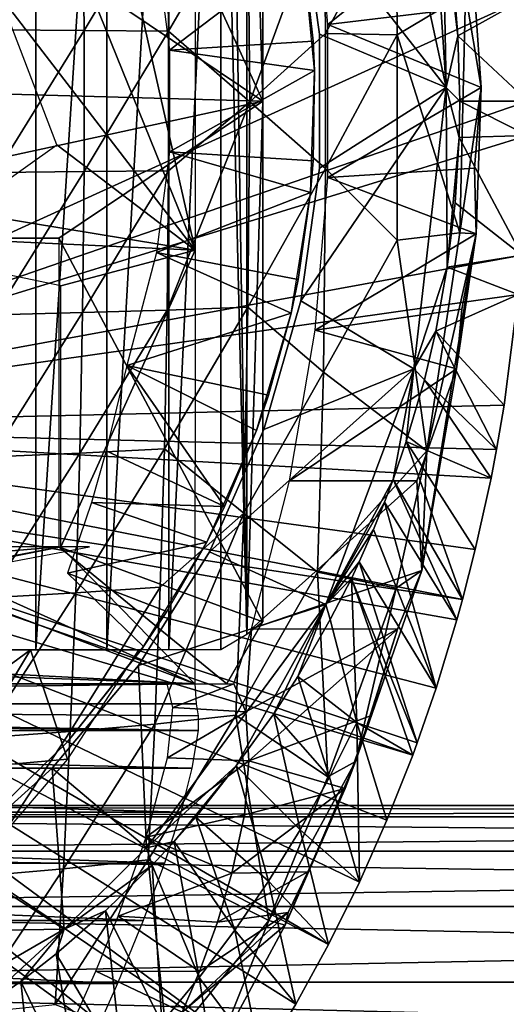
# Model space of a CAD drawing. Extents: x 0 to 462, y 0 to 1244.
# Drawn here: x 365 to 372, y 1137 to 1151 of the extents above; entities that cross this region are included whole.
import ezdxf

# ---------------------------------------------------------------- set-up
doc = ezdxf.new("R2010")
doc.units = 0
doc.header["$MEASUREMENT"] = 0

msp = doc.modelspace()

# ---------------------------------------------------------------- linework, layer by layer
for points in [[(365.293304, 1156.192017, 71.57917), (367.246246, 1158.192993, 71.164055), (367.249603, 1147.519653, 71.163338)], [(364.929901, 1157.694946, 61.737331), (364.929901, 1141.694946, 61.737331), (363.778687, 1141.694946, 60.719719)], [(364.929901, 1157.694946, 61.737331), (363.778687, 1141.694946, 60.719719), (363.778687, 1157.694946, 60.719719)], [(365.962585, 1157.694946, 62.874969), (365.962585, 1141.694946, 62.874969), (364.929901, 1141.694946, 61.737331)], [(365.962585, 1157.694946, 62.874969), (364.929901, 1141.694946, 61.737331), (364.929901, 1157.694946, 61.737331)], [(366.864502, 1157.694946, 64.118942), (366.864502, 1141.694946, 64.118942), (365.962585, 1141.694946, 62.874969)], [(366.864502, 1157.694946, 64.118942), (365.962585, 1141.694946, 62.874969), (365.962585, 1157.694946, 62.874969)], [(367.624603, 1157.694946, 65.454239), (367.624573, 1141.694946, 65.454155), (366.864502, 1141.694946, 64.118942)], [(367.624603, 1157.694946, 65.454239), (366.864502, 1141.694946, 64.118942), (366.864502, 1157.694946, 64.118942)], [(368.004211, 1141.916992, 66.281937), (367.624573, 1141.694946, 65.454155), (367.624603, 1157.694946, 65.454239)], [(367.624603, 1157.694946, 65.454239), (367.753998, 1157.694946, 65.72084), (368.004211, 1141.916992, 66.281937)], [(368.004211, 1141.916992, 66.281937), (367.753998, 1157.694946, 65.72084), (368.004211, 1157.472046, 66.281937)], [(368.004211, 1141.916992, 66.281937), (368.004211, 1157.472046, 66.281937), (368.233795, 1149.694946, 66.864777)], [(368.233795, 1149.694946, 66.864777), (368.004211, 1157.472046, 66.281937), (368.233795, 1157.286987, 66.864777)], [(368.233795, 1157.286987, 66.864777), (365.260406, 1156.192017, 67.496788), (368.233795, 1149.694946, 66.864777)], [(368.233795, 1149.694946, 66.864777), (365.260406, 1156.192017, 67.496788), (365.260406, 1151.69397, 67.496788)], [(367.249603, 1147.519653, 71.163338), (365.288574, 1152.377441, 71.580177), (365.293304, 1156.192017, 71.57917)], [(368.7901, 1152.60498, 50.05241), (370.907074, 1149.89209, 50.051945), (369.544769, 1156.159424, 50.051956)], [(370.907074, 1149.89209, 50.051945), (370.713806, 1152.825684, 49.894939), (369.544769, 1156.159424, 50.051956)], [(358.346008, 1154.444946, 0.052415), (372.057007, 1151.194946, 0.052415), (358.346008, 1144.944946, 0.052415)], [(371.23407, 1152.45874, 80.987595), (369.182495, 1150.810059, 70.75248), (368.996185, 1153.032959, 70.792091)], [(364.328491, 1152.810059, 87.233208), (364.348785, 1150.734009, 87.328728), (365.609711, 1152.779053, 86.518288)], [(365.609711, 1152.779053, 86.518288), (364.348785, 1150.734009, 87.328728), (365.629791, 1150.723022, 86.612869)], [(365.609711, 1152.779053, 86.518288), (365.629791, 1150.723022, 86.612869), (366.840393, 1152.741943, 85.719803)], [(366.840393, 1152.741943, 85.719803), (365.629791, 1150.723022, 86.612869), (366.860291, 1150.71106, 85.81324)], [(366.840393, 1152.741943, 85.719803), (366.860291, 1150.71106, 85.81324), (368.015106, 1152.698975, 84.84127)], [(368.015106, 1152.698975, 84.84127), (366.860291, 1150.71106, 85.81324), (368.0448, 1149.681763, 84.952148)], [(368.015106, 1152.698975, 84.84127), (368.0448, 1149.681763, 84.952148), (369.12851, 1152.649048, 83.88662)], [(370.907074, 1149.89209, 50.051945), (370.855682, 1152.512817, 49.722214), (370.713806, 1152.825684, 49.894939)], [(369.12851, 1152.649048, 83.88662), (368.0448, 1149.681763, 84.952148), (369.147797, 1150.680054, 83.977211)], [(369.06189, 1150.671021, 50.05241), (370.907074, 1149.89209, 50.051945), (368.7901, 1152.60498, 50.05241)], [(369.06189, 1150.671021, 5.052414), (369.06189, 1150.671021, 50.05241), (368.7901, 1152.60498, 5.052414)], [(368.7901, 1152.60498, 5.052414), (369.06189, 1150.671021, 50.05241), (368.7901, 1152.60498, 50.05241)], [(369.12851, 1152.649048, 83.88662), (369.147797, 1150.680054, 83.977211), (370.17569, 1152.593018, 82.8601)], [(370.17569, 1152.593018, 82.8601), (369.147797, 1150.680054, 83.977211), (370.194611, 1150.661987, 82.948982)], [(370.17569, 1152.593018, 82.8601), (370.194611, 1150.661987, 82.948982), (371.186401, 1151.258911, 81.834953)], [(371.335907, 1151.069824, 80.9179), (369.182495, 1150.810059, 70.75248), (371.23407, 1152.45874, 80.987595)], [(371.078003, 1150.646973, 49.562592), (371.023102, 1151.334961, 49.562931), (370.855682, 1152.512817, 49.722214)], [(370.855682, 1152.512817, 49.722214), (370.907074, 1149.89209, 50.051945), (371.078003, 1150.646973, 49.562592)], [(367.249603, 1147.519653, 71.163338), (364.397705, 1151.234985, 71.769531), (365.288574, 1152.377441, 71.580177)], [(366.872803, 1150.43396, 63.201988), (368.81781, 1151.912964, 59.564678), (366.687592, 1151.901978, 63.201988)], [(366.872803, 1150.43396, 63.201988), (368.968597, 1150.56604, 59.564678), (368.81781, 1151.912964, 59.564678)], [(368.81781, 1151.912964, 14.70199), (368.81781, 1151.912964, 59.564678), (368.968597, 1150.56604, 59.564678)], [(368.81781, 1151.912964, 14.70199), (368.968597, 1150.56604, 59.564678), (368.9888, 1150.140015, 14.70199)], [(368.233795, 1149.694946, 66.864777), (365.260406, 1151.69397, 67.496788), (357.864594, 1149.981445, 69.068825)], [(357.864594, 1149.981445, 69.068825), (365.260406, 1151.69397, 67.496788), (359.018188, 1151.69397, 68.823608)], [(371.186401, 1151.258911, 81.834953), (370.194611, 1150.661987, 82.948982), (371.107178, 1147.775391, 81.893028)], [(371.078003, 1150.646973, 49.562592), (372.057007, 1151.194946, 0.052415), (371.023102, 1151.334961, 49.562931)], [(371.107178, 1147.775391, 81.893028), (371.418396, 1149.894287, 81.156364), (371.186401, 1151.258911, 81.834953)], [(371.418396, 1149.894287, 81.156364), (371.335907, 1151.069824, 80.9179), (371.186401, 1151.258911, 81.834953)], [(358.346008, 1144.944946, 0.052415), (372.057007, 1151.194946, 0.052415), (372.096008, 1149.694946, 0.052415)], [(365.234253, 1149.054565, 71.591705), (364.397705, 1151.234985, 71.769531), (367.249603, 1147.519653, 71.163338)], [(371.078003, 1150.646973, 49.562592), (372.096008, 1149.694946, 0.052415), (372.057007, 1151.194946, 0.052415)], [(369.182495, 1150.810059, 70.75248), (371.335907, 1151.069824, 80.9179), (371.418396, 1149.894287, 81.156364)], [(364.348785, 1150.734009, 87.328728), (364.348785, 1148.655029, 87.328728), (365.629791, 1150.723022, 86.612869)], [(365.629791, 1150.723022, 86.612869), (364.348785, 1148.655029, 87.328728), (365.629791, 1148.666016, 86.612869)], [(365.629791, 1150.723022, 86.612869), (365.629791, 1148.666016, 86.612869), (366.860291, 1150.71106, 85.81324)], [(366.860291, 1150.71106, 85.81324), (365.629791, 1148.666016, 86.612869), (366.860291, 1148.677979, 85.81324)], [(366.860291, 1150.71106, 85.81324), (366.860291, 1148.677979, 85.81324), (368.0448, 1149.681763, 84.952148)], [(369.182495, 1150.810059, 70.75248), (371.418396, 1149.894287, 81.156364), (369.182495, 1148.578979, 70.75248)], [(368.9888, 1150.140015, 59.564678), (368.968597, 1150.56604, 59.564678), (366.872803, 1150.43396, 63.201988)], [(369.147797, 1150.680054, 83.977211), (368.0448, 1149.681763, 84.952148), (369.147797, 1148.708984, 83.977211)], [(368.968597, 1150.56604, 59.564678), (368.9888, 1150.140015, 59.564678), (368.9888, 1150.140015, 14.70199)], [(370.907074, 1149.89209, 50.051945), (369.06189, 1150.671021, 50.05241), (369.06189, 1148.718018, 50.05241)], [(369.06189, 1148.718018, 5.052414), (369.06189, 1148.718018, 50.05241), (369.06189, 1150.671021, 5.052414)], [(369.06189, 1150.671021, 5.052414), (369.06189, 1148.718018, 50.05241), (369.06189, 1150.671021, 50.05241)], [(369.147797, 1150.680054, 83.977211), (369.147797, 1148.708984, 83.977211), (370.194611, 1150.661987, 82.948982)], [(370.194611, 1150.661987, 82.948982), (369.147797, 1148.708984, 83.977211), (370.190918, 1147.666626, 82.919365)], [(370.194611, 1150.661987, 82.948982), (370.190918, 1147.666626, 82.919365), (371.107178, 1147.775391, 81.893028)], [(371.078003, 1150.646973, 49.562592), (370.907074, 1149.89209, 50.051945), (371.105804, 1149.694946, 49.562408)], [(371.105804, 1149.694946, 49.562408), (372.096008, 1149.694946, 0.052415), (371.078003, 1150.646973, 49.562592)], [(366.872803, 1148.954956, 63.201988), (368.9888, 1150.140015, 59.564678), (366.872803, 1150.43396, 63.201988)], [(366.872803, 1148.954956, 63.201988), (368.968597, 1148.822998, 59.564678), (368.9888, 1150.140015, 59.564678)], [(368.9888, 1150.140015, 14.70199), (368.968597, 1148.822998, 59.564678), (368.931793, 1148.359985, 14.70199)], [(368.9888, 1150.140015, 14.70199), (368.9888, 1150.140015, 59.564678), (368.968597, 1148.822998, 59.564678)], [(359.018188, 1147.69397, 68.823608), (368.233795, 1149.694946, 66.864777), (357.864594, 1149.981445, 69.068825)], [(370.43692, 1145.79126, 50.051708), (370.907074, 1149.89209, 50.051945), (368.7901, 1146.784058, 50.05241)], [(368.7901, 1146.784058, 50.05241), (370.907074, 1149.89209, 50.051945), (369.06189, 1148.718018, 50.05241)], [(369.182495, 1148.578979, 70.75248), (371.418396, 1149.894287, 81.156364), (371.318787, 1148.716064, 80.777992)], [(370.907074, 1149.89209, 50.051945), (370.43692, 1145.79126, 50.051708), (370.920074, 1147.27417, 49.780849)], [(371.105804, 1149.694946, 49.562408), (370.907074, 1149.89209, 50.051945), (371.097107, 1149.161011, 49.562469)], [(371.097107, 1149.161011, 49.562469), (370.907074, 1149.89209, 50.051945), (370.920074, 1147.27417, 49.780849)], [(371.418396, 1149.894287, 81.156364), (371.107178, 1147.775391, 81.893028), (371.342072, 1147.758911, 81.143707)], [(371.342072, 1147.758911, 81.143707), (371.318787, 1148.716064, 80.777992), (371.418396, 1149.894287, 81.156364)], [(358.346008, 1144.944946, 0.052415), (372.096008, 1149.694946, 0.052415), (372.091614, 1149.19104, 0.052415)], [(365.260406, 1147.69397, 67.496788), (368.233795, 1149.694946, 66.864777), (359.018188, 1147.69397, 68.823608)], [(365.260406, 1147.69397, 67.496788), (368.233795, 1142.102051, 66.864777), (368.233795, 1149.694946, 66.864777)], [(366.860291, 1148.677979, 85.81324), (366.840393, 1146.646973, 85.719803), (368.0448, 1149.681763, 84.952148)], [(368.0448, 1149.681763, 84.952148), (366.840393, 1146.646973, 85.719803), (368.015106, 1146.689941, 84.84127)], [(368.233795, 1149.694946, 66.864777), (368.233795, 1142.102051, 66.864777), (368.004211, 1141.916992, 66.281937)], [(368.0448, 1149.681763, 84.952148), (368.015106, 1146.689941, 84.84127), (369.147797, 1148.708984, 83.977211)], [(371.097107, 1149.161011, 49.562469), (372.091614, 1149.19104, 0.052415), (371.105804, 1149.694946, 49.562408)], [(371.105804, 1149.694946, 49.562408), (372.091614, 1149.19104, 0.052415), (372.096008, 1149.694946, 0.052415)], [(372.008087, 1147.446045, 0.052415), (358.346008, 1144.944946, 0.052415), (372.091614, 1149.19104, 0.052415)], [(371.097107, 1149.161011, 49.562469), (370.920074, 1147.27417, 49.780849), (371.038513, 1148.213013, 49.562832)], [(371.038513, 1148.213013, 49.562832), (372.008087, 1147.446045, 0.052415), (371.097107, 1149.161011, 49.562469)], [(371.097107, 1149.161011, 49.562469), (372.008087, 1147.446045, 0.052415), (372.091614, 1149.19104, 0.052415)], [(367.249603, 1147.519653, 71.163338), (363.85675, 1148.079102, 71.884521), (365.234253, 1149.054565, 71.591705)], [(366.687592, 1147.487061, 63.201988), (368.931793, 1148.359985, 59.564678), (366.872803, 1148.954956, 63.201988)], [(368.931793, 1148.359985, 59.564678), (368.968597, 1148.822998, 59.564678), (366.872803, 1148.954956, 63.201988)], [(368.968597, 1148.822998, 59.564678), (368.931793, 1148.359985, 59.564678), (368.931793, 1148.359985, 14.70199)], [(365.629791, 1148.666016, 86.612869), (365.609711, 1146.609985, 86.518288), (366.860291, 1148.677979, 85.81324)], [(366.860291, 1148.677979, 85.81324), (365.609711, 1146.609985, 86.518288), (366.840393, 1146.646973, 85.719803)], [(369.147797, 1148.708984, 83.977211), (368.015106, 1146.689941, 84.84127), (369.1185, 1145.743408, 83.813065)], [(368.7901, 1146.784058, 5.052414), (368.7901, 1146.784058, 50.05241), (369.06189, 1148.718018, 5.052414)], [(369.06189, 1148.718018, 5.052414), (368.7901, 1146.784058, 50.05241), (369.06189, 1148.718018, 50.05241)], [(369.147797, 1148.708984, 83.977211), (369.1185, 1145.743408, 83.813065), (370.190918, 1147.666626, 82.919365)], [(369.182495, 1148.578979, 70.75248), (371.318787, 1148.716064, 80.777992), (371.342072, 1147.758911, 81.143707)], [(364.348785, 1148.655029, 87.328728), (364.328491, 1146.578979, 87.233208), (365.629791, 1148.666016, 86.612869)], [(365.629791, 1148.666016, 86.612869), (364.328491, 1146.578979, 87.233208), (365.609711, 1146.609985, 86.518288)], [(369.182495, 1148.578979, 70.75248), (371.342072, 1147.758911, 81.143707), (368.996185, 1146.355957, 70.792091)], [(366.687592, 1147.487061, 63.201988), (368.750488, 1147.093994, 59.564678), (368.931793, 1148.359985, 59.564678)], [(368.931793, 1148.359985, 14.70199), (368.750488, 1147.093994, 59.564678), (368.647491, 1146.600952, 14.70199)], [(368.931793, 1148.359985, 14.70199), (368.931793, 1148.359985, 59.564678), (368.750488, 1147.093994, 59.564678)], [(370.920074, 1147.27417, 49.780849), (372.008087, 1147.446045, 0.052415), (371.038513, 1148.213013, 49.562832)], [(361.521179, 1147.786865, 72.380959), (363.85675, 1148.079102, 71.884521), (367.249603, 1147.519653, 71.163338)], [(364.675201, 1147.69397, 66.294678), (365.260406, 1147.69397, 67.496788), (359.018188, 1147.69397, 68.823608)], [(367.249603, 1147.519653, 71.163338), (365.290466, 1147.000977, 71.579781), (361.521179, 1147.786865, 72.380959)], [(365.260406, 1143.197021, 67.496788), (368.233795, 1142.102051, 66.864777), (365.260406, 1147.69397, 67.496788)], [(368.996185, 1146.355957, 70.792091), (371.342072, 1147.758911, 81.143707), (371.132355, 1146.658569, 80.65049)], [(371.107178, 1147.775391, 81.893028), (370.190918, 1147.666626, 82.919365), (370.626648, 1144.59375, 82.15052)], [(370.626648, 1144.59375, 82.15052), (370.553955, 1142.851685, 81.480995), (371.342072, 1147.758911, 81.143707)], [(371.056885, 1145.78894, 80.869202), (371.342072, 1147.758911, 81.143707), (370.553955, 1142.851685, 81.480995)], [(371.107178, 1147.775391, 81.893028), (370.626648, 1144.59375, 82.15052), (371.342072, 1147.758911, 81.143707)], [(371.056885, 1145.78894, 80.869202), (371.132355, 1146.658569, 80.65049), (371.342072, 1147.758911, 81.143707)], [(370.190918, 1147.666626, 82.919365), (369.1185, 1145.743408, 83.813065), (370.626648, 1144.59375, 82.15052)], [(371.957489, 1146.875, 0.052415), (358.346008, 1144.944946, 0.052415), (372.008087, 1147.446045, 0.052415)], [(365.293304, 1143.197021, 71.57917), (365.290466, 1147.000977, 71.579781), (367.249603, 1147.519653, 71.163338)], [(367.249603, 1147.519653, 71.163338), (367.244843, 1141.197021, 71.164345), (365.293304, 1143.197021, 71.57917)], [(366.254852, 1145.840088, 63.20871), (368.647491, 1146.600952, 59.564678), (366.687592, 1147.487061, 63.201988)], [(368.647491, 1146.600952, 59.564678), (368.750488, 1147.093994, 59.564678), (366.687592, 1147.487061, 63.201988)], [(370.920074, 1147.27417, 49.780849), (371.957489, 1146.875, 0.052415), (372.008087, 1147.446045, 0.052415)], [(370.920074, 1147.27417, 49.780849), (370.43692, 1145.79126, 50.051708), (370.754913, 1146.338013, 49.564579)], [(370.754913, 1146.338013, 49.564579), (371.957489, 1146.875, 0.052415), (370.920074, 1147.27417, 49.780849)], [(368.750488, 1147.093994, 59.564678), (368.647491, 1146.600952, 59.564678), (368.647491, 1146.600952, 14.70199)], [(371.957489, 1146.875, 0.052415), (371.750305, 1145.262939, 0.052415), (358.346008, 1144.944946, 0.052415)], [(370.754913, 1146.338013, 49.564579), (371.750305, 1145.262939, 0.052415), (371.957489, 1146.875, 0.052415)], [(366.840393, 1146.646973, 85.719803), (366.80069, 1144.623047, 85.533119), (368.015106, 1146.689941, 84.84127)], [(368.015106, 1146.689941, 84.84127), (366.80069, 1144.623047, 85.533119), (367.956268, 1143.689087, 84.53672)], [(368.015106, 1146.689941, 84.84127), (367.956268, 1143.689087, 84.53672), (369.1185, 1145.743408, 83.813065)], [(370.43692, 1145.79126, 50.051708), (368.7901, 1146.784058, 50.05241), (368.251709, 1144.906006, 50.05241)], [(368.251709, 1144.906006, 5.052414), (368.251709, 1144.906006, 50.05241), (368.7901, 1146.784058, 5.052414)], [(368.7901, 1146.784058, 5.052414), (368.251709, 1144.906006, 50.05241), (368.7901, 1146.784058, 50.05241)], [(364.328491, 1146.578979, 87.233208), (364.287903, 1144.51001, 87.042389), (365.609711, 1146.609985, 86.518288)], [(365.609711, 1146.609985, 86.518288), (364.287903, 1144.51001, 87.042389), (365.569611, 1144.561035, 86.329338)], [(365.609711, 1146.609985, 86.518288), (365.569611, 1144.561035, 86.329338), (366.840393, 1146.646973, 85.719803)], [(366.840393, 1146.646973, 85.719803), (365.569611, 1144.561035, 86.329338), (366.80069, 1144.623047, 85.533119)], [(366.254852, 1145.840088, 63.20871), (368.317596, 1145.405029, 59.564678), (368.647491, 1146.600952, 59.564678)], [(368.647491, 1146.600952, 14.70199), (368.317596, 1145.405029, 59.564678), (368.140686, 1144.894043, 14.70199)], [(368.647491, 1146.600952, 14.70199), (368.647491, 1146.600952, 59.564678), (368.317596, 1145.405029, 59.564678)], [(368.996185, 1146.355957, 70.792091), (371.132355, 1146.658569, 80.65049), (371.056885, 1145.78894, 80.869202)], [(367.244843, 1141.197021, 71.164345), (353.555511, 1141.713989, 74.074112), (355.51181, 1146.494995, 73.658279)], [(357.468109, 1144.894043, 73.242462), (367.244843, 1141.197021, 71.164345), (355.51181, 1146.494995, 73.658279)], [(368.996185, 1146.355957, 70.792091), (371.056885, 1145.78894, 80.869202), (368.624786, 1144.157959, 70.871033)], [(370.754913, 1146.338013, 49.564579), (370.43692, 1145.79126, 50.051708), (370.588409, 1145.633057, 49.565601)], [(370.588409, 1145.633057, 49.565601), (371.639587, 1144.614014, 0.052415), (370.754913, 1146.338013, 49.564579)], [(371.639587, 1144.614014, 0.052415), (371.750305, 1145.262939, 0.052415), (370.754913, 1146.338013, 49.564579)], [(365.953094, 1144.593994, 62.863281), (367.676788, 1143.784058, 59.564678), (366.254852, 1145.840088, 63.20871)], [(366.254852, 1145.840088, 63.20871), (367.676788, 1143.784058, 59.564678), (368.140686, 1144.894043, 59.564678)], [(368.140686, 1144.894043, 59.564678), (368.317596, 1145.405029, 59.564678), (366.254852, 1145.840088, 63.20871)], [(367.457306, 1143.121948, 50.05241), (369.15213, 1142.35791, 50.050655), (370.43692, 1145.79126, 50.051708)], [(367.457306, 1143.121948, 50.05241), (370.43692, 1145.79126, 50.051708), (368.251709, 1144.906006, 50.05241)], [(369.1185, 1145.743408, 83.813065), (367.956268, 1143.689087, 84.53672), (369.03241, 1142.82605, 83.434669)], [(368.624786, 1144.157959, 70.871033), (371.056885, 1145.78894, 80.869202), (370.478241, 1144.15918, 79.53717)], [(369.1185, 1145.743408, 83.813065), (369.03241, 1142.82605, 83.434669), (370.626648, 1144.59375, 82.15052)], [(369.15213, 1142.35791, 50.050655), (370.133514, 1144.176025, 49.568298), (370.43692, 1145.79126, 50.051708)], [(370.43692, 1145.79126, 50.051708), (370.133514, 1144.176025, 49.568298), (370.32489, 1144.730957, 49.567181)], [(370.43692, 1145.79126, 50.051708), (370.32489, 1144.730957, 49.567181), (370.588409, 1145.633057, 49.565601)], [(371.056885, 1145.78894, 80.869202), (370.553955, 1142.851685, 81.480995), (370.478241, 1144.15918, 79.53717)], [(370.32489, 1144.730957, 49.567181), (371.560394, 1144.198975, 0.052415), (370.588409, 1145.633057, 49.565601)], [(370.588409, 1145.633057, 49.565601), (371.560394, 1144.198975, 0.052415), (371.639587, 1144.614014, 0.052415)], [(368.317596, 1145.405029, 59.564678), (368.140686, 1144.894043, 59.564678), (368.140686, 1144.894043, 14.70199)], [(358.346008, 1144.944946, 0.052415), (371.750305, 1145.262939, 0.052415), (371.639587, 1144.614014, 0.052415)], [(358.346008, 1144.944946, 0.052415), (371.145111, 1142.427002, 0.052415), (358.2966, 1144.380005, 0.052415)], [(371.560394, 1144.198975, 0.052415), (371.331207, 1143.155029, 0.052415), (358.346008, 1144.944946, 0.052415)], [(358.346008, 1144.944946, 0.052415), (371.331207, 1143.155029, 0.052415), (371.145111, 1142.427002, 0.052415)], [(358.346008, 1144.944946, 0.052415), (371.639587, 1144.614014, 0.052415), (371.560394, 1144.198975, 0.052415)], [(357.468109, 1141.713989, 73.242462), (367.244843, 1141.197021, 71.164345), (357.468109, 1144.894043, 73.242462)], [(368.140686, 1144.894043, 14.70199), (367.676788, 1143.784058, 59.564678), (367.419708, 1143.265015, 14.70199)], [(367.457306, 1143.121948, 5.052414), (367.457306, 1143.121948, 50.05241), (368.251709, 1144.906006, 5.052414)], [(368.251709, 1144.906006, 5.052414), (367.457306, 1143.121948, 50.05241), (368.251709, 1144.906006, 50.05241)], [(368.140686, 1144.894043, 14.70199), (368.140686, 1144.894043, 59.564678), (367.676788, 1143.784058, 59.564678)], [(370.133514, 1144.176025, 49.568298), (371.145111, 1142.427002, 0.052415), (370.32489, 1144.730957, 49.567181)], [(371.145111, 1142.427002, 0.052415), (371.331207, 1143.155029, 0.052415), (370.32489, 1144.730957, 49.567181)], [(370.32489, 1144.730957, 49.567181), (371.331207, 1143.155029, 0.052415), (371.560394, 1144.198975, 0.052415)], [(364.287903, 1144.51001, 87.042389), (364.227203, 1142.452026, 86.756683), (365.569611, 1144.561035, 86.329338)], [(365.569611, 1144.561035, 86.329338), (364.227203, 1142.452026, 86.756683), (365.509399, 1142.524048, 86.04644)], [(365.569611, 1144.561035, 86.329338), (365.509399, 1142.524048, 86.04644), (366.80069, 1144.623047, 85.533119)], [(366.80069, 1144.623047, 85.533119), (365.509399, 1142.524048, 86.04644), (366.741302, 1142.609985, 85.253616)], [(367.676788, 1143.784058, 59.564678), (365.953094, 1144.593994, 62.863281), (365.737305, 1143.840942, 62.604568)], [(366.80069, 1144.623047, 85.533119), (366.741302, 1142.609985, 85.253616), (367.956268, 1143.689087, 84.53672)], [(370.626648, 1144.59375, 82.15052), (369.03241, 1142.82605, 83.434669), (370.175995, 1142.592651, 82.259972)], [(370.553955, 1142.851685, 81.480995), (370.626648, 1144.59375, 82.15052), (370.175995, 1142.592651, 82.259972)], [(358.2966, 1144.380005, 0.052415), (370.418488, 1140.160034, 0.052415), (358.149994, 1143.833008, 0.052415)], [(370.759186, 1141.13501, 0.052415), (370.484009, 1140.338013, 0.052415), (358.2966, 1144.380005, 0.052415)], [(358.2966, 1144.380005, 0.052415), (370.484009, 1140.338013, 0.052415), (370.418488, 1140.160034, 0.052415)], [(358.2966, 1144.380005, 0.052415), (371.145111, 1142.427002, 0.052415), (371.06369, 1142.133057, 0.052415)], [(358.2966, 1144.380005, 0.052415), (371.06369, 1142.133057, 0.052415), (370.759186, 1141.13501, 0.052415)], [(368.624786, 1144.157959, 70.871033), (370.478241, 1144.15918, 79.53717), (368.071106, 1142, 70.988724)], [(368.071106, 1142, 70.988724), (370.478241, 1144.15918, 79.53717), (370.553955, 1142.851685, 81.480995)], [(369.15213, 1142.35791, 50.050655), (370.008789, 1143.845947, 49.569031), (370.133514, 1144.176025, 49.568298)], [(370.008789, 1143.845947, 49.569031), (371.06369, 1142.133057, 0.052415), (370.133514, 1144.176025, 49.568298)], [(370.133514, 1144.176025, 49.568298), (371.06369, 1142.133057, 0.052415), (371.145111, 1142.427002, 0.052415)], [(358.149994, 1143.833008, 0.052415), (369.19101, 1137.397949, 0.052415), (357.910614, 1143.319946, 0.052415)], [(358.149994, 1143.833008, 0.052415), (369.642181, 1138.307983, 0.052413), (369.19101, 1137.397949, 0.052415)], [(358.149994, 1143.833008, 0.052415), (370.418488, 1140.160034, 0.052415), (370.042908, 1139.212036, 0.052415)], [(358.149994, 1143.833008, 0.052415), (370.042908, 1139.212036, 0.052415), (369.642181, 1138.307983, 0.052413)], [(367.419708, 1143.265015, 59.564678), (365.737305, 1143.840942, 62.604568), (365.389771, 1142.811768, 62.209209)], [(367.676788, 1143.784058, 59.564678), (365.737305, 1143.840942, 62.604568), (367.419708, 1143.265015, 59.564678)], [(369.15213, 1142.35791, 50.050655), (369.84671, 1143.447021, 49.569969), (370.008789, 1143.845947, 49.569031)], [(369.84671, 1143.447021, 49.569969), (370.759186, 1141.13501, 0.052415), (370.008789, 1143.845947, 49.569031)], [(370.008789, 1143.845947, 49.569031), (370.759186, 1141.13501, 0.052415), (371.06369, 1142.133057, 0.052415)], [(367.839508, 1140.741943, 84.01532), (367.956268, 1143.689087, 84.53672), (366.662292, 1140.612061, 84.881912)], [(366.662292, 1140.612061, 84.881912), (367.956268, 1143.689087, 84.53672), (366.741302, 1142.609985, 85.253616)], [(367.676788, 1143.784058, 59.564678), (367.419708, 1143.265015, 59.564678), (367.419708, 1143.265015, 14.70199)], [(367.839508, 1140.741943, 84.01532), (369.03241, 1142.82605, 83.434669), (367.956268, 1143.689087, 84.53672)], [(369.15213, 1142.35791, 50.050655), (369.640503, 1142.979004, 49.57114), (369.84671, 1143.447021, 49.569969)], [(369.640503, 1142.979004, 49.57114), (370.759186, 1141.13501, 0.052415), (369.84671, 1143.447021, 49.569969)], [(357.910614, 1143.319946, 0.052415), (368.212006, 1135.703979, 0.052415), (357.585602, 1142.85498, 0.052415)], [(357.910614, 1143.319946, 0.052415), (369.19101, 1137.397949, 0.052415), (368.7146, 1136.531006, 0.052415)], [(357.910614, 1143.319946, 0.052415), (368.7146, 1136.531006, 0.052415), (368.212006, 1135.703979, 0.052415)], [(367.419708, 1143.265015, 59.564678), (365.389771, 1142.811768, 62.209209), (366.838196, 1142.255981, 59.564678)], [(367.419708, 1143.265015, 14.70199), (366.838196, 1142.255981, 59.564678), (366.496399, 1141.741943, 14.70199)], [(367.419708, 1143.265015, 14.70199), (367.419708, 1143.265015, 59.564678), (366.838196, 1142.255981, 59.564678)], [(367.709167, 1141.197021, 66.976303), (365.260406, 1143.197021, 67.496788), (341.650787, 1141.197021, 72.515175)], [(341.650787, 1141.197021, 72.515175), (365.260406, 1143.197021, 67.496788), (356.636505, 1143.197021, 69.329872)], [(357.468109, 1141.713989, 73.242462), (357.883911, 1141.713989, 75.198761), (365.293304, 1143.197021, 71.57917)], [(365.293304, 1143.197021, 71.57917), (367.244843, 1141.197021, 71.164345), (357.468109, 1141.713989, 73.242462)], [(365.293304, 1143.197021, 71.57917), (357.883911, 1141.713989, 75.198761), (365.709106, 1143.197021, 73.535461)], [(365.260406, 1143.197021, 67.496788), (367.709167, 1141.197021, 66.976303), (368.233795, 1142.102051, 66.864777)], [(369.15213, 1142.35791, 50.050655), (367.457306, 1143.121948, 50.05241), (366.422211, 1141.464966, 50.05241)], [(366.422211, 1141.464966, 5.052414), (366.422211, 1141.464966, 50.05241), (367.457306, 1143.121948, 5.052414)], [(367.457306, 1143.121948, 5.052414), (366.422211, 1141.464966, 50.05241), (367.457306, 1143.121948, 50.05241)], [(369.15213, 1142.35791, 50.050655), (369.525909, 1142.734985, 49.571789), (369.640503, 1142.979004, 49.57114)], [(369.525909, 1142.734985, 49.571789), (370.484009, 1140.338013, 0.052415), (369.640503, 1142.979004, 49.57114)], [(369.640503, 1142.979004, 49.57114), (370.484009, 1140.338013, 0.052415), (370.759186, 1141.13501, 0.052415)], [(357.585602, 1142.85498, 0.052415), (367.637299, 1134.848022, 0.052415), (357.184998, 1142.454956, 0.052415)], [(357.585602, 1142.85498, 0.052415), (368.212006, 1135.703979, 0.052415), (367.637299, 1134.848022, 0.052415)], [(366.838196, 1142.255981, 59.564678), (365.389771, 1142.811768, 62.209209), (366.496124, 1141.741577, 59.564632)], [(369.183289, 1139.845703, 82.609581), (369.03241, 1142.82605, 83.434669), (367.839508, 1140.741943, 84.01532)], [(368.071106, 1142, 70.988724), (370.553955, 1142.851685, 81.480995), (370.198059, 1141.994995, 81.002235)], [(369.183289, 1139.845703, 82.609581), (370.175995, 1142.592651, 82.259972), (369.03241, 1142.82605, 83.434669)], [(369.584442, 1140.068481, 82.027077), (370.198059, 1141.994995, 81.002235), (370.553955, 1142.851685, 81.480995)], [(369.584442, 1140.068481, 82.027077), (370.553955, 1142.851685, 81.480995), (370.175995, 1142.592651, 82.259972)], [(369.217712, 1142.137939, 49.685642), (369.525909, 1142.734985, 49.571789), (369.15213, 1142.35791, 50.050655)], [(369.525909, 1142.734985, 49.571789), (369.217712, 1142.137939, 49.685642), (369.604614, 1140.636963, 24.98118)], [(369.604614, 1140.636963, 24.98118), (370.418488, 1140.160034, 0.052415), (369.525909, 1142.734985, 49.571789)], [(369.525909, 1142.734985, 49.571789), (370.418488, 1140.160034, 0.052415), (370.484009, 1140.338013, 0.052415)], [(365.429504, 1140.501953, 85.670212), (365.509399, 1142.524048, 86.04644), (364.146393, 1140.411011, 86.376717)], [(364.146393, 1140.411011, 86.376717), (365.509399, 1142.524048, 86.04644), (364.227203, 1142.452026, 86.756683)], [(366.662292, 1140.612061, 84.881912), (366.741302, 1142.609985, 85.253616), (365.429504, 1140.501953, 85.670212)], [(365.429504, 1140.501953, 85.670212), (366.741302, 1142.609985, 85.253616), (365.509399, 1142.524048, 86.04644)], [(370.175995, 1142.592651, 82.259972), (369.183289, 1139.845703, 82.609581), (369.584442, 1140.068481, 82.027077)], [(357.184998, 1142.454956, 0.052415), (365.308685, 1132.109985, 0.052415), (356.721008, 1142.130005, 0.052415)], [(357.184998, 1142.454956, 0.052415), (367.637299, 1134.848022, 0.052415), (367.11441, 1134.140991, 0.052415)], [(357.184998, 1142.454956, 0.052415), (367.11441, 1134.140991, 0.052415), (366.567902, 1133.464966, 0.052415)], [(366.567902, 1133.464966, 0.052415), (365.907013, 1132.720947, 0.052415), (357.184998, 1142.454956, 0.052415)], [(357.184998, 1142.454956, 0.052415), (365.907013, 1132.720947, 0.052415), (365.308685, 1132.109985, 0.052415)], [(366.422211, 1141.464966, 50.05241), (366.540771, 1138.810669, 50.051762), (369.15213, 1142.35791, 50.050655)], [(366.540771, 1138.810669, 50.051762), (367.846008, 1140.001709, 49.740108), (369.15213, 1142.35791, 50.050655)], [(367.846008, 1140.001709, 49.740108), (368.397308, 1140.76001, 49.577862), (369.15213, 1142.35791, 50.050655)], [(369.15213, 1142.35791, 50.050655), (368.397308, 1140.76001, 49.577862), (368.746613, 1141.30603, 49.576031)], [(369.15213, 1142.35791, 50.050655), (368.746613, 1141.30603, 49.576031), (369.217712, 1142.137939, 49.685642)], [(366.496399, 1141.741943, 14.70199), (366.838196, 1142.255981, 59.564678), (366.496124, 1141.741577, 59.564632)], [(356.721008, 1142.130005, 0.052415), (365.308685, 1132.109985, 0.052415), (364.598114, 1131.453979, 0.052415)], [(369.604614, 1140.636963, 24.98118), (369.217712, 1142.137939, 49.685642), (368.746613, 1141.30603, 49.576031)], [(368.071106, 1142, 70.988724), (367.987122, 1140.793091, 72.536667), (367.814789, 1141.197021, 71.043213)], [(370.198059, 1141.994995, 81.002235), (367.987122, 1140.793091, 72.536667), (368.071106, 1142, 70.988724)], [(368.032532, 1140.078979, 74.061096), (367.987122, 1140.793091, 72.536667), (370.198059, 1141.994995, 81.002235)], [(370.198059, 1141.994995, 81.002235), (369.80603, 1140.731201, 81.214508), (368.032532, 1140.078979, 74.061096)], [(369.80603, 1140.731201, 81.214508), (370.198059, 1141.994995, 81.002235), (369.584442, 1140.068481, 82.027077)], [(350.529907, 1141.197021, 74.717216), (353.555511, 1141.713989, 74.074112), (367.244843, 1141.197021, 71.164345)], [(364.850159, 1141.694214, 58.130138), (362.52475, 1139.982422, 57.793736), (361.948425, 1141.674927, 56.485268)], [(364.850159, 1141.694214, 58.130138), (363.803375, 1139.961426, 58.581638), (362.52475, 1139.982422, 57.793736)], [(364.850159, 1141.694214, 58.130138), (365.390137, 1140.10022, 59.662899), (363.803375, 1139.961426, 58.581638)], [(365.390137, 1140.10022, 59.662899), (364.850159, 1141.694214, 58.130138), (366.422394, 1141.694946, 59.456081)], [(366.496399, 1141.741943, 14.70199), (366.496124, 1141.741577, 59.564632), (365.385895, 1140.349976, 14.70199)], [(365.385895, 1140.349976, 14.70199), (366.496124, 1141.741577, 59.564632), (366.480591, 1141.719971, 59.493801)], [(365.385895, 1140.349976, 14.70199), (366.480591, 1141.719971, 59.493801), (365.385895, 1140.349976, 59.493801)], [(365.166687, 1139.968994, 50.05241), (366.540771, 1138.810669, 50.051762), (366.422211, 1141.464966, 50.05241)], [(365.166687, 1139.968994, 5.052414), (365.166687, 1139.968994, 50.05241), (366.422211, 1141.464966, 5.052414)], [(366.422211, 1141.464966, 5.052414), (365.166687, 1139.968994, 50.05241), (366.422211, 1141.464966, 50.05241)], [(369.207001, 1139.840942, 24.98118), (368.746613, 1141.30603, 49.576031), (368.397308, 1140.76001, 49.577862)], [(369.604614, 1140.636963, 24.98118), (368.746613, 1141.30603, 49.576031), (369.207001, 1139.840942, 24.98118)], [(344.219696, 1140.907959, 77.194321), (350.529907, 1141.197021, 74.717216), (367.244843, 1141.197021, 71.164345)], [(344.219696, 1140.907959, 77.194321), (367.244843, 1141.197021, 71.164345), (367.2659, 1140.907959, 72.2957)], [(366.840302, 1141.197021, 71.250351), (367.814789, 1141.197021, 71.043213), (366.922943, 1140.856567, 72.580086)], [(366.922943, 1140.856567, 72.580086), (367.814789, 1141.197021, 71.043213), (367.987122, 1140.793091, 72.536667)], [(367.2659, 1140.907959, 72.2957), (367.294312, 1140.734009, 72.800461), (344.219696, 1140.907959, 77.194321)], [(344.219696, 1140.907959, 77.194321), (367.294312, 1140.734009, 72.800461), (367.292419, 1140.517334, 73.347221)], [(344.219696, 1140.907959, 77.194321), (367.292419, 1140.517334, 73.347221), (344.399109, 1140.734009, 77.666977)], [(366.922943, 1140.856567, 72.580086), (367.987122, 1140.793091, 72.536667), (366.846069, 1140.121826, 74.260269)], [(366.846069, 1140.121826, 74.260269), (367.987122, 1140.793091, 72.536667), (368.032532, 1140.078979, 74.061096)], [(344.399109, 1140.734009, 77.666977), (367.292419, 1140.517334, 73.347221), (344.629364, 1140.510864, 78.177437)], [(366.662292, 1140.612061, 84.881912), (366.563904, 1138.63501, 84.418823), (367.839508, 1140.741943, 84.01532)], [(367.839508, 1140.741943, 84.01532), (366.563904, 1138.63501, 84.418823), (368.321716, 1137.748169, 82.782654)], [(367.839508, 1140.741943, 84.01532), (368.321716, 1137.748169, 82.782654), (369.183289, 1139.845703, 82.609581)], [(368.777588, 1139.069946, 24.98118), (368.397308, 1140.76001, 49.577862), (367.846008, 1140.001709, 49.740108)], [(368.032532, 1140.078979, 74.061096), (369.80603, 1140.731201, 81.214508), (369.436096, 1139.674072, 81.453857)], [(369.207001, 1139.840942, 24.98118), (368.397308, 1140.76001, 49.577862), (368.777588, 1139.069946, 24.98118)], [(369.207001, 1139.840942, 24.98118), (369.642181, 1138.307983, 0.052413), (369.604614, 1140.636963, 24.98118)], [(369.80603, 1140.731201, 81.214508), (369.584442, 1140.068481, 82.027077), (369.436096, 1139.674072, 81.453857)], [(369.604614, 1140.636963, 24.98118), (369.642181, 1138.307983, 0.052413), (370.042908, 1139.212036, 0.052415)], [(369.604614, 1140.636963, 24.98118), (370.042908, 1139.212036, 0.052415), (370.418488, 1140.160034, 0.052415)], [(344.629364, 1140.510864, 78.177437), (367.292419, 1140.517334, 73.347221), (367.202301, 1139.968994, 74.446182)], [(344.629364, 1140.510864, 78.177437), (367.202301, 1139.968994, 74.446182), (345.152496, 1139.968994, 79.133034)], [(364.146393, 1140.411011, 86.376717), (364.045807, 1138.390015, 85.903343), (365.429504, 1140.501953, 85.670212)], [(365.429504, 1140.501953, 85.670212), (364.045807, 1138.390015, 85.903343), (365.329803, 1138.500977, 85.201477)], [(365.429504, 1140.501953, 85.670212), (365.329803, 1138.500977, 85.201477), (366.662292, 1140.612061, 84.881912)], [(366.662292, 1140.612061, 84.881912), (365.329803, 1138.500977, 85.201477), (366.563904, 1138.63501, 84.418823)], [(364.106415, 1139.109985, 59.493801), (364.106415, 1139.109985, 14.70199), (365.385895, 1140.349976, 14.70199)], [(364.106415, 1139.109985, 59.493801), (365.385895, 1140.349976, 14.70199), (365.385895, 1140.349976, 59.493801)], [(365.390137, 1140.10022, 59.662899), (363.875122, 1138.334717, 59.998138), (363.803375, 1139.961426, 58.581638)], [(366.846069, 1140.121826, 74.260269), (368.032532, 1140.078979, 74.061096), (366.534149, 1138.963623, 76.012314)], [(366.534149, 1138.963623, 76.012314), (368.032532, 1140.078979, 74.061096), (367.965881, 1139.28833, 75.317215)], [(368.032532, 1140.078979, 74.061096), (369.436096, 1139.674072, 81.453857), (367.965881, 1139.28833, 75.317215)], [(368.321716, 1137.748169, 82.782654), (368.562775, 1137.683228, 81.78566), (369.584442, 1140.068481, 82.027077)], [(368.321716, 1137.748169, 82.782654), (369.584442, 1140.068481, 82.027077), (369.183289, 1139.845703, 82.609581)], [(369.436096, 1139.674072, 81.453857), (369.584442, 1140.068481, 82.027077), (368.562775, 1137.683228, 81.78566)], [(345.152496, 1139.968994, 79.133034), (367.202301, 1139.968994, 74.446182), (367.039093, 1139.328979, 75.454971)], [(345.152496, 1139.968994, 79.133034), (367.039093, 1139.328979, 75.454971), (345.711914, 1139.328979, 79.988197)], [(363.71521, 1138.661987, 50.05241), (365.338409, 1137.623291, 50.051727), (365.166687, 1139.968994, 50.05241)], [(363.71521, 1138.661987, 5.052414), (363.71521, 1138.661987, 50.05241), (365.166687, 1139.968994, 5.052414)], [(365.166687, 1139.968994, 5.052414), (363.71521, 1138.661987, 50.05241), (365.166687, 1139.968994, 50.05241)], [(365.338409, 1137.623291, 50.051727), (366.540771, 1138.810669, 50.051762), (365.166687, 1139.968994, 50.05241)], [(366.540771, 1138.810669, 50.051762), (366.944305, 1138.901001, 49.584919), (367.846008, 1140.001709, 49.740108)], [(367.846008, 1140.001709, 49.740108), (366.944305, 1138.901001, 49.584919), (367.256897, 1139.255981, 49.583469)], [(368.317413, 1138.323975, 24.98118), (367.846008, 1140.001709, 49.740108), (367.256897, 1139.255981, 49.583469)], [(368.777588, 1139.069946, 24.98118), (367.846008, 1140.001709, 49.740108), (368.317413, 1138.323975, 24.98118)], [(368.777588, 1139.069946, 24.98118), (369.642181, 1138.307983, 0.052413), (369.207001, 1139.840942, 24.98118)], [(367.784851, 1138.437988, 76.34198), (367.965881, 1139.28833, 75.317215), (369.436096, 1139.674072, 81.453857)], [(367.784851, 1138.437988, 76.34198), (369.436096, 1139.674072, 81.453857), (368.890015, 1138.458984, 81.487984)], [(369.436096, 1139.674072, 81.453857), (368.562775, 1137.683228, 81.78566), (368.890015, 1138.458984, 81.487984)], [(409.177399, 1139.258057, 52.02356), (353.9151, 1139.258057, 66.831047), (354.409485, 1139.425049, 68.676086)], [(409.177399, 1139.258057, 52.02356), (354.409485, 1139.425049, 68.676086), (409.671814, 1139.425049, 53.868599)], [(409.671814, 1139.425049, 53.868599), (354.409485, 1139.425049, 68.676086), (354.9039, 1139.258057, 70.521141)], [(409.671814, 1139.425049, 53.868599), (354.9039, 1139.258057, 70.521141), (410.166199, 1139.258057, 55.71365)], [(345.711914, 1139.328979, 79.988197), (367.039093, 1139.328979, 75.454971), (366.801392, 1138.58606, 76.39991)], [(345.711914, 1139.328979, 79.988197), (366.801392, 1138.58606, 76.39991), (346.313293, 1138.58606, 80.754799)], [(408.69809, 1138.761963, 50.23457), (353.435791, 1138.761963, 65.042068), (353.9151, 1139.258057, 66.831047)], [(408.69809, 1138.761963, 50.23457), (353.9151, 1139.258057, 66.831047), (409.177399, 1139.258057, 52.02356)], [(410.166199, 1139.258057, 55.71365), (354.9039, 1139.258057, 70.521141), (355.383209, 1138.761963, 72.31012)], [(410.166199, 1139.258057, 55.71365), (355.383209, 1138.761963, 72.31012), (410.645599, 1138.761963, 57.502628)], [(366.534149, 1138.963623, 76.012314), (367.965881, 1139.28833, 75.317215), (367.784851, 1138.437988, 76.34198)], [(367.827301, 1137.605957, 24.98118), (367.256897, 1139.255981, 49.583469), (366.944305, 1138.901001, 49.584919)], [(368.317413, 1138.323975, 24.98118), (367.256897, 1139.255981, 49.583469), (367.827301, 1137.605957, 24.98118)], [(368.317413, 1138.323975, 24.98118), (369.19101, 1137.397949, 0.052415), (368.777588, 1139.069946, 24.98118)], [(368.777588, 1139.069946, 24.98118), (369.19101, 1137.397949, 0.052415), (369.642181, 1138.307983, 0.052413)], [(366.534149, 1138.963623, 76.012314), (367.784851, 1138.437988, 76.34198), (366.127808, 1137.810059, 77.303345)], [(365.338409, 1137.623291, 50.051727), (366.621704, 1138.55603, 49.586369), (366.540771, 1138.810669, 50.051762)], [(366.540771, 1138.810669, 50.051762), (366.621704, 1138.55603, 49.586369), (366.944305, 1138.901001, 49.584919)], [(367.308502, 1136.916016, 24.98118), (366.944305, 1138.901001, 49.584919), (366.621704, 1138.55603, 49.586369)], [(367.827301, 1137.605957, 24.98118), (366.944305, 1138.901001, 49.584919), (367.308502, 1136.916016, 24.98118)], [(408.248291, 1137.952026, 48.556011), (352.985992, 1137.952026, 63.363499), (353.435791, 1138.761963, 65.042068)], [(408.248291, 1137.952026, 48.556011), (353.435791, 1138.761963, 65.042068), (408.69809, 1138.761963, 50.23457)], [(410.645599, 1138.761963, 57.502628), (355.383209, 1138.761963, 72.31012), (355.833008, 1137.952026, 73.988693)], [(410.645599, 1138.761963, 57.502628), (355.833008, 1137.952026, 73.988693), (411.095306, 1137.952026, 59.18119)], [(365.338409, 1137.623291, 50.051727), (363.71521, 1138.661987, 50.05241), (362.096008, 1137.569946, 50.05241)], [(365.329803, 1138.500977, 85.201477), (365.210693, 1136.524048, 84.641289), (366.563904, 1138.63501, 84.418823)], [(366.563904, 1138.63501, 84.418823), (365.210693, 1136.524048, 84.641289), (366.844238, 1135.918335, 83.317245)], [(366.563904, 1138.63501, 84.418823), (366.844238, 1135.918335, 83.317245), (368.321716, 1137.748169, 82.782654)], [(346.313293, 1138.58606, 80.754799), (366.801392, 1138.58606, 76.39991), (366.492493, 1137.75, 77.269043)], [(346.313293, 1138.58606, 80.754799), (366.492493, 1137.75, 77.269043), (346.949097, 1137.75, 81.423111)], [(364.045807, 1138.390015, 85.903343), (363.925598, 1136.392944, 85.337601), (365.329803, 1138.500977, 85.201477)], [(365.329803, 1138.500977, 85.201477), (363.925598, 1136.392944, 85.337601), (365.210693, 1136.524048, 84.641289)], [(365.338409, 1137.623291, 50.051727), (365.943604, 1137.890991, 49.589298), (366.621704, 1138.55603, 49.586369)], [(366.761993, 1136.255981, 24.98118), (366.621704, 1138.55603, 49.586369), (365.943604, 1137.890991, 49.589298)], [(367.308502, 1136.916016, 24.98118), (366.621704, 1138.55603, 49.586369), (366.761993, 1136.255981, 24.98118)], [(366.127808, 1137.810059, 77.303345), (367.784851, 1138.437988, 76.34198), (367.574768, 1137.723999, 77.0588)], [(367.784851, 1138.437988, 76.34198), (368.890015, 1138.458984, 81.487984), (367.574768, 1137.723999, 77.0588)], [(367.574768, 1137.723999, 77.0588), (368.890015, 1138.458984, 81.487984), (368.605988, 1137.868042, 81.553291)], [(368.890015, 1138.458984, 81.487984), (368.562775, 1137.683228, 81.78566), (368.605988, 1137.868042, 81.553291)], [(367.827301, 1137.605957, 24.98118), (368.7146, 1136.531006, 0.052415), (368.317413, 1138.323975, 24.98118)], [(368.317413, 1138.323975, 24.98118), (368.7146, 1136.531006, 0.052415), (369.19101, 1137.397949, 0.052415)], [(407.841797, 1136.852051, 47.03886), (352.579498, 1136.852051, 61.846352), (352.985992, 1137.952026, 63.363499)], [(407.841797, 1136.852051, 47.03886), (352.985992, 1137.952026, 63.363499), (408.248291, 1137.952026, 48.556011)], [(411.095306, 1137.952026, 59.18119), (355.833008, 1137.952026, 73.988693), (356.239502, 1136.852051, 75.505829)], [(411.095306, 1137.952026, 59.18119), (356.239502, 1136.852051, 75.505829), (411.501801, 1136.852051, 60.698341)], [(366.18869, 1135.626953, 24.98118), (365.943604, 1137.890991, 49.589298), (365.222412, 1137.262939, 49.59222)], [(365.338409, 1137.623291, 50.051727), (365.222412, 1137.262939, 49.59222), (365.943604, 1137.890991, 49.589298)], [(366.127808, 1137.810059, 77.303345), (367.313293, 1137.006958, 77.674347), (365.80249, 1137.01001, 77.993103)], [(366.761993, 1136.255981, 24.98118), (365.943604, 1137.890991, 49.589298), (366.18869, 1135.626953, 24.98118)], [(366.127808, 1137.810059, 77.303345), (367.574768, 1137.723999, 77.0588), (367.313293, 1137.006958, 77.674347)], [(367.059296, 1136.411987, 78.119247), (367.313293, 1137.006958, 77.674347), (368.605988, 1137.868042, 81.553291)], [(368.562775, 1137.683228, 81.78566), (367.059296, 1136.411987, 78.119247), (368.605988, 1137.868042, 81.553291)], [(367.574768, 1137.723999, 77.0588), (368.605988, 1137.868042, 81.553291), (367.313293, 1137.006958, 77.674347)], [(346.949097, 1137.75, 81.423111), (366.492493, 1137.75, 77.269043), (366.115997, 1136.829956, 78.051338)], [(346.949097, 1137.75, 81.423111), (366.115997, 1136.829956, 78.051338), (347.611206, 1136.829956, 81.984673)], [(360.343048, 1134.727051, 50.052116), (363.936829, 1136.335571, 49.829742), (365.338409, 1137.623291, 50.051727)], [(365.338409, 1137.623291, 50.051727), (362.096008, 1137.569946, 50.05241), (360.343048, 1134.727051, 50.052116)], [(363.936829, 1136.335571, 49.829742), (364.709686, 1136.859009, 49.59417), (365.338409, 1137.623291, 50.051727)], [(365.338409, 1137.623291, 50.051727), (364.709686, 1136.859009, 49.59417), (365.222412, 1137.262939, 49.59222)], [(367.545563, 1135.801758, 82.123421), (368.321716, 1137.748169, 82.782654), (366.844238, 1135.918335, 83.317245)], [(367.545563, 1135.801758, 82.123421), (367.059296, 1136.411987, 78.119247), (368.562775, 1137.683228, 81.78566)], [(367.545563, 1135.801758, 82.123421), (368.562775, 1137.683228, 81.78566), (368.321716, 1137.748169, 82.782654)], [(367.308502, 1136.916016, 24.98118), (368.212006, 1135.703979, 0.052415), (367.827301, 1137.605957, 24.98118)], [(367.827301, 1137.605957, 24.98118), (368.212006, 1135.703979, 0.052415), (368.7146, 1136.531006, 0.052415)], [(365.589905, 1135.029053, 24.98118), (365.222412, 1137.262939, 49.59222), (364.709686, 1136.859009, 49.59417)], [(366.18869, 1135.626953, 24.98118), (365.222412, 1137.262939, 49.59222), (365.589905, 1135.029053, 24.98118)], [(365.80249, 1137.01001, 77.993103), (367.059296, 1136.411987, 78.119247), (365.050842, 1135.312622, 79.165436)], [(365.80249, 1137.01001, 77.993103), (367.313293, 1137.006958, 77.674347), (367.059296, 1136.411987, 78.119247)], [(366.761993, 1136.255981, 24.98118), (367.637299, 1134.848022, 0.052415), (367.308502, 1136.916016, 24.98118)], [(367.308502, 1136.916016, 24.98118), (367.637299, 1134.848022, 0.052415), (368.212006, 1135.703979, 0.052415)], [(347.611206, 1136.829956, 81.984673), (366.115997, 1136.829956, 78.051338), (365.67691, 1135.838989, 78.736908)], [(347.611206, 1136.829956, 81.984673), (365.67691, 1135.838989, 78.736908), (348.291199, 1135.838989, 82.432381)], [(407.490906, 1135.495972, 45.72924), (352.228607, 1135.495972, 60.536732), (352.579498, 1136.852051, 61.846352)], [(407.490906, 1135.495972, 45.72924), (352.579498, 1136.852051, 61.846352), (407.841797, 1136.852051, 47.03886)], [(411.501801, 1136.852051, 60.698341), (356.239502, 1136.852051, 75.505829), (356.590393, 1135.495972, 76.815453)], [(411.501801, 1136.852051, 60.698341), (356.590393, 1135.495972, 76.815453), (411.852814, 1135.495972, 62.007969)], [(364.9664, 1134.463989, 24.98118), (364.709686, 1136.859009, 49.59417), (363.936829, 1136.335571, 49.829742)], [(365.589905, 1135.029053, 24.98118), (364.709686, 1136.859009, 49.59417), (364.9664, 1134.463989, 24.98118)]]:
    msp.add_3dface(points)

doc.saveas('drawing.dxf')
